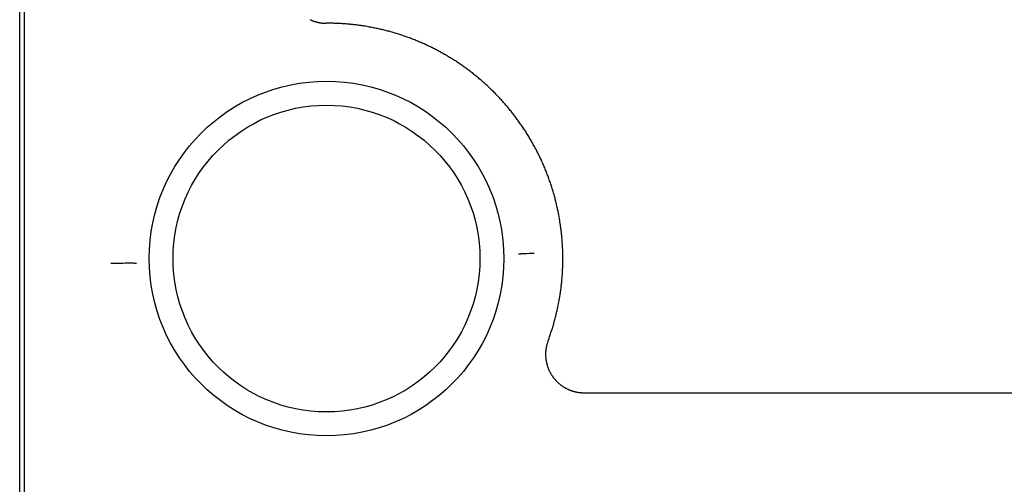
# Model space of a CAD drawing. Units: millimetres. Extents: x 0 to 210, y 0 to 297.
# Drawn here: x 167 to 168, y 121 to 122 of the extents above; entities that cross this region are included whole.
import ezdxf

# ---------------------------------------------------------------- set-up
doc = ezdxf.new("R2010")
doc.units = ezdxf.units.MM
doc.header["$LTSCALE"] = 19.36
doc.layers.add('MCS', color=7, linetype='CONTINUOUS')

msp = doc.modelspace()

# ---------------------------------------------------------------- linework, layer by layer
at = {"layer": 'MCS', "color": 7, "linetype": 'Continuous'}
for p, q in [((167.102401, 116.005226), (167.102401, 122.555226)), ((167.107118, 122.555449), (167.107117, 116.005226)), ((167.640573, 121.469769), (167.639848, 121.471133)), ((167.666193, 121.391811), (167.665919, 121.393582)), ((167.626018, 121.360354), (167.627479, 121.360438)), ((167.627479, 121.360438), (167.629168, 121.360523)), ((167.629168, 121.360523), (167.631163, 121.360611)), ((167.631163, 121.360611), (167.633624, 121.360708)), ((167.200916, 121.350025), (167.19746, 121.349911)), ((167.204319, 121.350119), (167.200916, 121.350025)), ((167.207351, 121.350189), (167.204319, 121.350119)), ((167.210149, 121.350241), (167.207351, 121.350189)), ((167.212729, 121.350277), (167.210149, 121.350241)), ((167.215098, 121.350299), (167.212729, 121.350277)), ((167.217257, 121.350306), (167.215098, 121.350299)), ((167.66472, 121.309768), (167.664988, 121.311223)), ((167.691053, 121.215226), (168.842401, 121.215226))]:
    msp.add_line(p, q, dxfattribs=at)
for points in [[(167.405194, 121.604546), (167.405632, 121.604343), (167.406073, 121.604145), (167.406517, 121.603951), (167.406963, 121.603764), (167.407413, 121.603581), (167.407866, 121.603403), (167.408362, 121.603216), (167.40878, 121.603064), (167.409047, 121.602969)], [(167.409047, 121.602969), (167.409466, 121.602826), (167.409967, 121.60266), (167.41043, 121.602515), (167.410893, 121.602374), (167.411358, 121.60224), (167.411825, 121.602111), (167.412292, 121.601988), (167.412761, 121.601871), (167.413232, 121.601759), (167.413704, 121.601654), (167.414177, 121.601553), (167.414651, 121.601459), (167.415126, 121.60137), (167.415603, 121.601287), (167.416081, 121.60121), (167.416561, 121.601139), (167.417041, 121.601073), (167.417523, 121.601013), (167.418005, 121.600959), (167.418489, 121.600911), (167.418974, 121.600868), (167.419461, 121.600832), (167.419948, 121.600801), (167.420436, 121.600776), (167.420926, 121.600758), (167.421416, 121.600745), (167.421908, 121.600738)], [(167.462919, 121.597555), (167.461753, 121.597742), (167.460546, 121.597929), (167.459359, 121.598108), (167.458172, 121.59828), (167.456984, 121.598447), (167.455795, 121.598607), (167.454607, 121.598762), (167.453418, 121.598911), (167.452228, 121.599054), (167.451039, 121.599192), (167.449849, 121.599323), (167.448658, 121.599449), (167.447468, 121.599568), (167.446277, 121.599682), (167.445085, 121.59979), (167.443894, 121.599892), (167.442702, 121.599989), (167.44151, 121.600079), (167.440317, 121.600164), (167.439124, 121.600243), (167.437931, 121.600316), (167.436738, 121.600384), (167.435544, 121.600445), (167.434351, 121.600501), (167.433157, 121.600551), (167.431962, 121.600595), (167.430768, 121.600633), (167.429573, 121.600665), (167.428378, 121.600692), (167.427183, 121.600712), (167.421908, 121.600738)], [(167.589818, 121.535764), (167.588955, 121.536555), (167.58805, 121.537378), (167.587161, 121.538178), (167.586268, 121.538974), (167.585371, 121.539765), (167.584471, 121.540551), (167.583567, 121.541333), (167.582659, 121.54211), (167.581748, 121.542883), (167.580834, 121.543651), (167.579916, 121.544415), (167.578994, 121.545174), (167.578069, 121.545928), (167.57714, 121.546678), (167.576207, 121.547423), (167.575272, 121.548164), (167.574332, 121.5489), (167.573389, 121.549631), (167.572443, 121.550358), (167.571493, 121.55108), (167.570539, 121.551797), (167.569582, 121.55251), (167.568622, 121.553218), (167.567658, 121.553922), (167.56669, 121.554621), (167.565719, 121.555315), (167.564745, 121.556005), (167.563767, 121.55669), (167.562785, 121.55737), (167.561801, 121.558046), (167.560812, 121.558717), (167.559821, 121.559383), (167.558825, 121.560045), (167.557827, 121.560701), (167.556825, 121.561354), (167.555819, 121.562001), (167.55481, 121.562644), (167.553798, 121.563282), (167.552782, 121.563915), (167.551763, 121.564544), (167.55074, 121.565167), (167.549714, 121.565786), (167.548685, 121.566401), (167.547652, 121.56701), (167.546618, 121.567613), (167.545576, 121.568214), (167.544516, 121.568819), (167.543453, 121.569418), (167.542404, 121.570003), (167.541358, 121.570579), (167.540307, 121.571152), (167.539254, 121.571718), (167.538198, 121.57228), (167.53714, 121.572836), (167.53608, 121.573387), (167.535018, 121.573933), (167.533953, 121.574473), (167.532886, 121.575008), (167.531817, 121.575537), (167.530745, 121.576061), (167.529671, 121.57658), (167.528595, 121.577093), (167.527517, 121.577601), (167.526436, 121.578104), (167.525354, 121.578601), (167.524269, 121.579093), (167.523182, 121.57958), (167.522092, 121.580061), (167.521001, 121.580537), (167.519907, 121.581007), (167.518811, 121.581472), (167.517713, 121.581932), (167.516613, 121.582387), (167.51551, 121.582836), (167.514406, 121.58328), (167.513299, 121.583718), (167.51219, 121.584151), (167.51108, 121.584579), (167.509967, 121.585001), (167.508851, 121.585418), (167.507734, 121.585829), (167.506615, 121.586235), (167.505493, 121.586636), (167.50437, 121.587032), (167.503244, 121.587421), (167.502117, 121.587806), (167.500987, 121.588185), (167.499855, 121.588559), (167.498721, 121.588927), (167.497585, 121.58929), (167.496447, 121.589647), (167.495308, 121.589999), (167.494165, 121.590346), (167.493021, 121.590687), (167.491875, 121.591023), (167.490727, 121.591353), (167.489577, 121.591677), (167.488425, 121.591997), (167.487271, 121.59231), (167.486115, 121.592618), (167.484957, 121.592921), (167.483797, 121.593218), (167.482635, 121.59351), (167.48147, 121.593796), (167.480304, 121.594076), (167.479136, 121.594351), (167.477966, 121.594621), (167.476794, 121.594885), (167.475621, 121.595143), (167.474445, 121.595395), (167.473267, 121.595642), (167.472087, 121.595884), (167.470905, 121.596119), (167.469722, 121.596349), (167.468536, 121.596574), (167.467349, 121.596793), (167.466138, 121.597009), (167.464968, 121.597213), (167.462919, 121.597555)], [(167.639848, 121.471133), (167.639236, 121.47227), (167.638663, 121.47332), (167.638085, 121.474367), (167.637503, 121.475411), (167.636915, 121.476451), (167.636323, 121.477489), (167.635726, 121.478523), (167.635124, 121.479553), (167.634518, 121.480581), (167.633906, 121.481605), (167.63329, 121.482626), (167.632669, 121.483644), (167.632043, 121.484658), (167.631413, 121.48567), (167.630777, 121.486678), (167.630137, 121.487682), (167.629492, 121.488684), (167.628843, 121.489682), (167.628188, 121.490676), (167.627529, 121.491668), (167.626866, 121.492656), (167.626197, 121.493641), (167.625524, 121.494623), (167.624846, 121.495601), (167.624163, 121.496576), (167.623476, 121.497547), (167.622783, 121.498516), (167.622087, 121.499481), (167.621385, 121.500442), (167.620679, 121.5014), (167.619968, 121.502355), (167.619252, 121.503307), (167.618532, 121.504255), (167.617807, 121.5052), (167.617077, 121.506141), (167.616343, 121.507079), (167.615604, 121.508013), (167.61486, 121.508944), (167.614112, 121.509872), (167.613359, 121.510796), (167.612601, 121.511717), (167.611839, 121.512635), (167.611072, 121.513549), (167.6103, 121.514459), (167.609524, 121.515366), (167.608743, 121.51627), (167.607957, 121.51717), (167.607167, 121.518066), (167.606372, 121.518959), (167.605572, 121.519849), (167.604768, 121.520735), (167.603959, 121.521617), (167.603145, 121.522496), (167.602327, 121.523371), (167.601504, 121.524243), (167.600676, 121.525111), (167.599844, 121.525976), (167.599007, 121.526836), (167.598165, 121.527694), (167.597319, 121.528548), (167.596468, 121.529398), (167.595612, 121.530244), (167.594752, 121.531087), (167.593887, 121.531926), (167.593017, 121.532761), (167.592122, 121.533612), (167.591263, 121.534421), (167.589818, 121.535764)], [(167.665919, 121.393582), (167.665718, 121.39483), (167.665522, 121.39601), (167.66532, 121.397189), (167.665113, 121.398366), (167.6649, 121.399542), (167.664681, 121.400716), (167.664457, 121.401889), (167.664227, 121.403061), (167.663991, 121.404231), (167.66375, 121.405399), (167.663503, 121.406566), (167.663251, 121.407732), (167.662993, 121.408896), (167.662729, 121.410059), (167.66246, 121.41122), (167.662185, 121.41238), (167.661905, 121.413538), (167.661619, 121.414695), (167.661327, 121.41585), (167.66103, 121.417004), (167.660728, 121.418156), (167.660419, 121.419307), (167.660106, 121.420456), (167.659786, 121.421603), (167.659461, 121.422749), (167.659131, 121.423894), (167.658795, 121.425037), (167.658453, 121.426178), (167.658106, 121.427318), (167.657753, 121.428456), (167.657395, 121.429593), (167.657031, 121.430728), (167.656662, 121.431861), (167.656287, 121.432993), (167.655907, 121.434123), (167.65552, 121.435251), (167.655129, 121.436378), (167.654732, 121.437503), (167.654329, 121.438627), (167.653921, 121.439749), (167.653507, 121.440869), (167.653087, 121.441987), (167.652662, 121.443104), (167.652232, 121.444219), (167.651796, 121.445333), (167.651354, 121.446444), (167.650907, 121.447554), (167.650454, 121.448662), (167.649995, 121.449769), (167.649531, 121.450874), (167.649061, 121.451977), (167.648586, 121.453078), (167.648105, 121.454177), (167.647619, 121.455275), (167.647127, 121.456371), (167.646629, 121.457465), (167.646125, 121.458557), (167.645616, 121.459647), (167.645102, 121.460736), (167.644581, 121.461822), (167.644055, 121.462907), (167.643524, 121.46399), (167.642986, 121.465071), (167.642443, 121.46615), (167.641894, 121.467227), (167.641295, 121.468388), (167.640573, 121.469769)], [(167.664988, 121.311223), (167.665217, 121.3125), (167.665422, 121.313679), (167.66562, 121.314857), (167.665813, 121.316037), (167.666001, 121.317217), (167.666182, 121.318397), (167.666358, 121.319578), (167.666527, 121.32076), (167.666691, 121.321942), (167.66685, 121.323124), (167.667002, 121.324307), (167.667149, 121.325491), (167.66729, 121.326675), (167.667425, 121.327859), (167.667555, 121.329044), (167.667678, 121.33023), (167.667796, 121.331416), (167.667908, 121.332602), (167.668015, 121.333789), (167.668115, 121.334976), (167.66821, 121.336164), (167.668299, 121.337352), (167.668383, 121.338541), (167.66846, 121.33973), (167.668532, 121.34092), (167.668598, 121.342109), (167.668658, 121.3433), (167.668713, 121.34449), (167.668762, 121.345681), (167.668805, 121.346873), (167.668842, 121.348064), (167.668873, 121.349257), (167.668899, 121.350449), (167.668919, 121.351642), (167.668933, 121.352835), (167.668941, 121.354028), (167.668944, 121.355222), (167.66894, 121.356416), (167.668931, 121.357611), (167.668916, 121.358806), (167.668896, 121.360001), (167.668869, 121.361196), (167.668837, 121.362392), (167.668799, 121.363587), (167.668754, 121.364784), (167.668705, 121.36598), (167.668649, 121.367177), (167.668587, 121.368374), (167.66852, 121.369571), (167.668446, 121.370768), (167.668367, 121.371966), (167.668282, 121.373164), (167.668191, 121.374362), (167.668094, 121.37556), (167.667991, 121.376758), (167.667882, 121.377957), (167.667768, 121.379156), (167.667647, 121.380355), (167.66752, 121.381554), (167.667388, 121.382754), (167.667249, 121.383953), (167.667104, 121.385153), (167.666954, 121.386353), (167.666797, 121.387552), (167.666634, 121.388753), (167.666456, 121.390021), (167.666193, 121.391811)], [(167.622757, 121.360012), (167.62292, 121.360071), (167.623247, 121.360125), (167.62368, 121.360175), (167.624187, 121.360222), (167.624749, 121.360268), (167.62536, 121.360311), (167.626018, 121.360354)], [(167.633624, 121.360708), (167.636915, 121.360821), (167.639151, 121.360889)], [(167.224084, 121.350053), (167.223993, 121.350096), (167.223771, 121.350137), (167.223404, 121.350176), (167.222907, 121.350209), (167.22232, 121.350236), (167.221648, 121.350259), (167.220899, 121.350276), (167.22008, 121.350289), (167.219198, 121.350299), (167.217257, 121.350306)], [(167.65414, 121.271129), (167.654576, 121.272338), (167.654976, 121.273465), (167.655371, 121.274595), (167.65576, 121.275726), (167.656144, 121.276859), (167.656523, 121.277995), (167.656896, 121.279132), (167.657263, 121.280271), (167.657625, 121.281412), (167.657981, 121.282556), (167.658332, 121.283701), (167.658678, 121.284848), (167.659018, 121.285997), (167.659352, 121.287149), (167.659681, 121.288302), (167.660005, 121.289457), (167.660322, 121.290614), (167.660635, 121.291773), (167.660941, 121.292934), (167.661243, 121.294097), (167.661538, 121.295261), (167.661828, 121.296428), (167.662113, 121.297597), (167.662392, 121.298767), (167.662665, 121.29994), (167.662933, 121.301114), (167.663195, 121.30229), (167.663451, 121.303468), (167.663702, 121.304649), (167.663947, 121.305831), (167.664186, 121.307014), (167.66444, 121.308301), (167.66472, 121.309768)], [(167.653204, 121.268581), (167.653029, 121.268081), (167.652877, 121.267623), (167.65273, 121.267164), (167.652588, 121.266704), (167.652453, 121.266242), (167.652323, 121.265778), (167.652198, 121.265312), (167.652079, 121.264845), (167.651966, 121.264377), (167.651858, 121.263907), (167.651756, 121.263435), (167.65166, 121.262962), (167.651569, 121.262488), (167.651484, 121.262012), (167.651405, 121.261534), (167.65133, 121.261049), (167.651263, 121.260575), (167.651207, 121.260145), (167.651156, 121.259715), (167.651106, 121.259243), (167.65106, 121.258757), (167.65102, 121.258278), (167.650987, 121.257799), (167.650959, 121.257319), (167.650937, 121.256839), (167.65092, 121.256359), (167.65091, 121.25588), (167.650905, 121.255399), (167.650906, 121.254919), (167.650912, 121.254439), (167.650925, 121.253959), (167.650943, 121.253479), (167.650967, 121.252998), (167.650997, 121.252518), (167.651033, 121.252038), (167.651075, 121.251558), (167.651122, 121.251078), (167.651176, 121.250598), (167.651235, 121.250118), (167.6513, 121.249638), (167.651371, 121.249159), (167.651448, 121.248679), (167.651531, 121.2482), (167.651619, 121.247726), (167.651715, 121.247242), (167.651826, 121.246719), (167.651943, 121.246198), (167.652056, 121.245724), (167.652173, 121.245263), (167.652296, 121.244798), (167.652425, 121.244334), (167.652559, 121.243873), (167.652699, 121.243413), (167.652844, 121.242955), (167.652995, 121.242499), (167.653151, 121.242045), (167.653313, 121.241592), (167.65348, 121.241142), (167.653652, 121.240693), (167.65383, 121.240246), (167.654014, 121.239802), (167.654203, 121.239359), (167.654397, 121.238918), (167.654597, 121.238479), (167.654803, 121.238042), (167.655014, 121.237607), (167.65523, 121.237175), (167.655452, 121.236744), (167.65568, 121.236316), (167.655913, 121.235889), (167.656151, 121.235465), (167.656421, 121.235002), (167.656645, 121.234623), (167.656697, 121.234535), (167.656751, 121.234449), (167.656982, 121.234078), (167.657266, 121.233628), (167.65753, 121.233223), (167.657799, 121.232822), (167.658073, 121.232424), (167.658351, 121.232029), (167.658634, 121.231639), (167.658921, 121.231251), (167.659213, 121.230868), (167.65951, 121.230487), (167.659811, 121.230111), (167.660117, 121.229738), (167.660427, 121.229369), (167.660742, 121.229003), (167.661061, 121.228641), (167.661385, 121.228283), (167.661713, 121.227928), (167.662046, 121.227577), (167.662384, 121.22723), (167.662726, 121.226887), (167.663072, 121.226547), (167.663423, 121.226211), (167.663778, 121.225879), (167.664138, 121.225551), (167.664496, 121.225233), (167.664872, 121.224907), (167.665302, 121.224544), (167.665737, 121.224186), (167.666124, 121.223876), (167.6665, 121.223583), (167.666887, 121.223288), (167.667277, 121.222999), (167.66767, 121.222715), (167.668066, 121.222435), (167.668466, 121.222161), (167.668869, 121.221891), (167.669275, 121.221626), (167.669684, 121.221367), (167.670096, 121.221112), (167.670511, 121.220862), (167.670929, 121.220617), (167.67135, 121.220377), (167.671775, 121.220142), (167.672202, 121.219912), (167.672633, 121.219687), (167.673066, 121.219467), (167.673503, 121.219253), (167.673943, 121.219043), (167.674385, 121.218838), (167.674831, 121.218639), (167.675279, 121.218445), (167.675731, 121.218256), (167.676185, 121.218072), (167.676643, 121.217893), (167.6771, 121.217721), (167.677567, 121.217552), (167.678064, 121.217379), (167.678562, 121.217213), (167.679031, 121.217063), (167.679492, 121.216921), (167.679959, 121.216785), (167.680427, 121.216653), (167.680897, 121.216528), (167.681369, 121.216408), (167.681841, 121.216294), (167.682315, 121.216185), (167.68279, 121.216083), (167.683267, 121.215986), (167.683745, 121.215895), (167.684224, 121.215809), (167.684704, 121.21573), (167.685185, 121.215656), (167.685668, 121.215588), (167.686152, 121.215525), (167.686637, 121.215469), (167.687123, 121.215418), (167.687611, 121.215373), (167.688099, 121.215334), (167.688589, 121.215301), (167.689079, 121.215274), (167.689571, 121.215253), (167.690064, 121.215238), (167.690558, 121.215229), (167.691053, 121.215226)], [(167.653423, 121.269185), (167.653418, 121.269177), (167.653204, 121.268581)], [(167.653423, 121.269185), (167.653529, 121.26947), (167.65414, 121.271129)]]:
    msp.add_lwpolyline(points, dxfattribs=at)
for radius in [0.185, 0.16]:
    msp.add_circle((167.422401, 121.355226), radius, dxfattribs=at)

doc.saveas('drawing.dxf')
